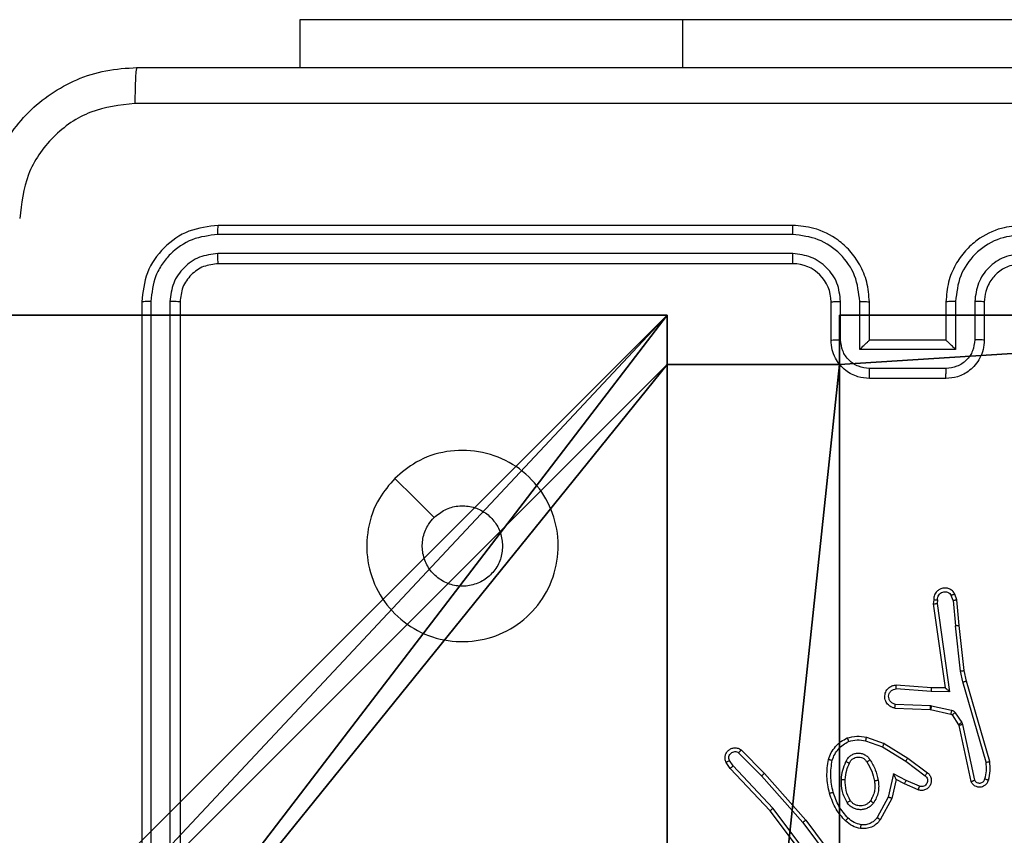
# Model space of a CAD drawing. Units: centimetres. Extents: x -302 to 358, y -352 to 304.
# Drawn here: x -147 to -142, y 150 to 154 of the extents above; entities that cross this region are included whole.
import ezdxf

# ---------------------------------------------------------------- set-up
doc = ezdxf.new("R2010")
doc.units = ezdxf.units.CM
doc.header["$LTSCALE"] = 2.54
doc.layers.get('0').update_dxf_attribs({"true_color": 0xff5454})
doc.layers.add('VP-EQ', color=7, linetype='Continuous', true_color=0x8a3492)

# ---------------------------------------------------------------- blocks, each defined once
blk = doc.blocks.new('Grupuj_20')
at = {"color": 0}
for p, q in [((0.3, 9.3, -106.1048), (4.3498, 9.3, -106.1048)), ((0.3, 9.3, 92.2793), (4.3498, 9.3, 92.2793)), ((0.3, 9.3, -106.1048), (4.3498, 9.3, -106.1048)), ((0.3, 9.3, 92.2793), (4.3498, 9.3, 92.2793)), ((4.3498, 9.3, -106.1048), (4.3498, 9.0424, -106.1048)), ((4.3498, 9.3, -106.1048), (4.3498, 9.0424, -106.1048)), ((4.3498, 9.3, -106.1048), (4.3498, 9.3, 92.2793)), ((4.3498, 9.3, 92.2793), (4.3498, 9.0424, 92.2793)), ((4.3498, 9.3, -106.1048), (4.3498, 9.3, 92.2793)), ((4.3498, 9.3, 92.2793), (4.3498, 9.0424, 92.2793)), ((5.2498, 9.3, -106.1048), (5.2498, 9.0424, -106.1048)), ((5.2498, 9.3, -106.1048), (9.3, 9.3, -106.1048)), ((5.2498, 9.3, 92.2793), (5.2498, 9.0424, 92.2793)), ((5.2498, 9.3, -106.1048), (5.2498, 9.3, 92.2793)), ((5.2498, 9.3, -106.1048), (5.2498, 9.0424, -106.1048)), ((5.2498, 9.3, 92.2793), (9.3, 9.3, 92.2793)), ((5.2498, 9.3, 92.2793), (5.2498, 9.0424, 92.2793)), ((5.2498, 9.3, -106.1048), (5.2498, 9.3, 92.2793)), ((5.2498, 9.3, 92.2793), (9.3, 9.3, 92.2793)), ((5.2498, 9.3, -106.1048), (9.3, 9.3, -106.1048)), ((4.3498, 9.0424, -106.1048), (5.2498, 9.0424, -106.1048)), ((4.3498, 9.0424, -106.1048), (4.3498, 9.0424, 92.2793)), ((4.3498, 9.0424, -106.1048), (4.3498, 9.0424, 92.2793)), ((4.3498, 9.0424, 92.2793), (5.2498, 9.0424, 92.2793)), ((4.3498, 9.0424, -106.1048), (5.2498, 9.0424, -106.1048)), ((4.3498, 9.0424, 92.2793), (5.2498, 9.0424, 92.2793)), ((5.2498, 9.0424, -106.1048), (5.2498, 9.0424, 92.2793)), ((5.2498, 9.0424, -106.1048), (5.2498, 9.0424, 92.2793))]:
    blk.add_line(p, q, dxfattribs=at)
at = {"color": 251, "true_color": 0x676e6c}
mesh = blk.add_polyface(dxfattribs=at)
corners = [(4.3498, 9.3, -106.1048), (0.3, 5.25, -106.1048), (0.3, 9.3, -106.1048), (0.5576, 5.25, -106.1048), (0.5576, 4.35, -106.1048), (5.2498, 9.0424, -106.1048), (4.35, 0.5576, -106.1048), (4.3498, 9.0424, -106.1048), (5.25, 0.5576, -106.1048), (0.3, 0.3, -106.1048), (0.3, 4.35, -106.1048), (4.35, 0.3, -106.1048), (9.3, 9.3, -106.1048), (5.2498, 9.3, -106.1048), (5.25, 0.3, -106.1048), (9.0424, 5.2502, -106.1048), (9.3, 5.2502, -106.1048), (9.0424, 4.3502, -106.1048), (9.3, 0.3, -106.1048), (9.3, 4.3502, -106.1048)]
mesh.append_faces([[corners[k] for k in face] for face in [(0, 1, 2), (4, 9, 10), (12, 5, 13), (15, 12, 16), (18, 17, 19)]], dxfattribs={"vtx0": -1, "color": 251})
mesh.append_faces([[corners[k] for k in face] for face in [(1, 0, 3), (3, 0, 4), (5, 6, 7), (6, 5, 8), (9, 4, 11), (7, 4, 0), (11, 7, 6), (8, 12, 14), (14, 17, 18), (17, 14, 15)]], dxfattribs={"vtx0": -1, "vtx1": -1, "color": 251})
mesh.append_faces([[corners[k] for k in face] for face in [(11, 4, 7), (5, 12, 8), (14, 12, 15)]], dxfattribs={"vtx0": -1, "vtx1": -1, "vtx2": -1, "color": 251})
mesh = blk.add_polyface(dxfattribs=at)
corners = [(0.3, 9.3, 92.2793), (4.3498, 9.3, -106.1048), (0.3, 9.3, -106.1048), (4.3498, 9.3, 92.2793)]
mesh.append_faces([[corners[k] for k in face] for face in [(0, 1, 2), (1, 0, 3)]], dxfattribs={"vtx0": -1, "color": 251})
mesh = blk.add_polyface(dxfattribs=at)
corners = [(9.3, 0.3, 92.2793), (5.25, 0.5576, 92.2793), (5.25, 0.3, 92.2793), (9.0424, 4.3502, 92.2793), (9.3, 4.3502, 92.2793), (0.3, 0.3, 92.2793), (0.5576, 4.35, 92.2793), (0.3, 4.35, 92.2793), (4.35, 0.3, 92.2793), (0.5576, 5.25, 92.2793), (4.3498, 9.0424, 92.2793), (4.35, 0.5576, 92.2793), (5.2498, 9.0424, 92.2793), (5.2498, 9.3, 92.2793), (9.3, 9.3, 92.2793), (9.0424, 5.2502, 92.2793), (9.3, 5.2502, 92.2793), (0.3, 9.3, 92.2793), (0.3, 5.25, 92.2793), (4.3498, 9.3, 92.2793)]
mesh.append_faces([[corners[k] for k in face] for face in [(0, 1, 2), (3, 0, 4), (5, 6, 7), (14, 15, 16), (9, 17, 18)]], dxfattribs={"vtx0": -1, "color": 251})
mesh.append_faces([[corners[k] for k in face] for face in [(6, 8, 9), (10, 11, 12), (12, 1, 13), (13, 1, 14), (15, 1, 3), (17, 9, 19), (19, 9, 10)]], dxfattribs={"vtx0": -1, "vtx1": -1, "color": 251})
mesh.append_faces([[corners[k] for k in face] for face in [(1, 0, 3), (9, 8, 10), (14, 1, 15)]], dxfattribs={"vtx0": -1, "vtx1": -1, "vtx2": -1, "color": 251})
mesh.append_faces([[corners[k] for k in face] for face in [(6, 5, 8), (10, 8, 11), (12, 11, 1)]], dxfattribs={"vtx0": -1, "vtx2": -1, "color": 251})
mesh = blk.add_polyface(dxfattribs=at)
corners = [(4.3498, 9.3, -106.1048), (4.3498, 9.0424, 92.2793), (4.3498, 9.0424, -106.1048), (4.3498, 9.3, 92.2793)]
mesh.append_faces([[corners[k] for k in face] for face in [(0, 1, 2), (1, 0, 3)]], dxfattribs={"vtx0": -1, "color": 251})
mesh = blk.add_polyface(dxfattribs=at)
corners = [(5.2498, 9.3, 92.2793), (5.2498, 9.0424, -106.1048), (5.2498, 9.0424, 92.2793), (5.2498, 9.3, -106.1048)]
mesh.append_faces([[corners[k] for k in face] for face in [(0, 1, 2), (1, 0, 3)]], dxfattribs={"vtx0": -1, "color": 251})
mesh = blk.add_polyface(dxfattribs=at)
corners = [(5.2498, 9.3, 92.2793), (9.3, 9.3, -106.1048), (5.2498, 9.3, -106.1048), (9.3, 9.3, 92.2793)]
mesh.append_faces([[corners[k] for k in face] for face in [(0, 1, 2), (1, 0, 3)]], dxfattribs={"vtx0": -1, "color": 251})
mesh = blk.add_polyface(dxfattribs=at)
corners = [(4.3498, 9.0424, 92.2793), (5.2498, 9.0424, -106.1048), (4.3498, 9.0424, -106.1048), (5.2498, 9.0424, 92.2793)]
mesh.append_faces([[corners[k] for k in face] for face in [(0, 1, 2), (1, 0, 3)]], dxfattribs={"vtx0": -1, "color": 251})
blk = doc.blocks.new('noga_WOODEN_LOW_5')
at = {"color": 0}
blk.add_blockref('Grupuj_20', (0, 0), dxfattribs=at)
blk = doc.blocks.new('Grupuj_2')
at = {"color": 0}
blk.add_blockref('noga_WOODEN_LOW_5', (4.032, 296.2, 106.1048), dxfattribs=at)
blk = doc.blocks.new('RC1419_')
at = {"color": 0, "linetype": 'Continuous', "lineweight": 25}
for p, q in [((221.6953, 830.3376), (221.6953, 830.0876)), ((223.6953, 830.3376), (221.6953, 830.3376)), ((229.1453, 830.3376), (223.6953, 830.3376)), ((223.6953, 830.3376), (223.6953, 830.0876)), ((224.2703, 829.2626), (221.2703, 829.2626)), ((224.27, 829.2152), (221.268, 829.2152)), ((224.27, 829.1151), (221.268, 829.1151)), ((224.2703, 829.0626), (221.2703, 829.0626)), ((220.8703, 828.8626), (220.8703, 825.8626)), ((220.9177, 828.865), (220.9178, 825.863)), ((221.0178, 828.865), (221.0179, 825.863)), ((221.0703, 828.8626), (221.0703, 825.8626)), ((224.4704, 828.6626), (224.4704, 828.8626)), ((224.5201, 828.6648), (224.5201, 828.8649)), ((224.6202, 828.6148), (224.6202, 828.8649)), ((224.6703, 828.6626), (224.6703, 828.8626)), ((225.0703, 828.8626), (225.0703, 828.6626)), ((225.1205, 828.8649), (225.1205, 828.6148)), ((225.2206, 828.8649), (225.2206, 828.6648)), ((225.2703, 828.8626), (225.2703, 828.6626)), ((225.1205, 828.6148), (224.6202, 828.6148)), ((224.6703, 828.6626), (224.6703, 828.6626)), ((225.0703, 828.6626), (224.6703, 828.6626)), ((225.0703, 828.6626), (225.0704, 828.6626)), ((225.0705, 828.5147), (224.6702, 828.5147)), ((225.0703, 828.4626), (224.6703, 828.4626)), ((225.1073, 827.3029), (225.0982, 827.329)), ((225.127, 827.3067), (225.1165, 827.3367)), ((225.0063, 827.3067), (225.0043, 827.2856)), ((225.0043, 827.2856), (225.066, 826.846)), ((225.0264, 827.3069), (225.0245, 827.2866)), ((225.0245, 827.2866), (225.0891, 826.8262)), ((225.1073, 827.3029), (225.1196, 827.1699)), ((225.1395, 827.1714), (225.127, 827.3067)), ((225.1463, 826.934), (225.1196, 827.1699)), ((225.166, 826.9369), (225.1395, 827.1714)), ((225.159, 826.8774), (225.1463, 826.934)), ((225.1783, 826.882), (225.166, 826.9369)), ((225.2795, 826.4574), (225.159, 826.8774)), ((225.299, 826.4615), (225.1783, 826.882)), ((224.9938, 826.8271), (224.81, 826.8414)), ((224.9946, 826.8467), (224.8106, 826.8611)), ((225.0891, 826.8262), (224.9938, 826.8271)), ((225.066, 826.846), (224.9946, 826.8467)), ((225.066, 826.846), (225.0661, 826.846)), ((224.8038, 826.7407), (224.9879, 826.7333)), ((224.8055, 826.761), (224.9888, 826.7537)), ((224.9879, 826.7333), (224.9898, 826.7331)), ((224.9888, 826.7537), (224.9942, 826.753)), ((224.9898, 826.7331), (225.0955, 826.7095)), ((224.9942, 826.753), (225.0999, 826.7294)), ((225.1188, 826.7164), (225.1524, 826.6651)), ((225.102, 826.705), (225.1356, 826.6538)), ((225.1524, 826.6651), (225.1567, 826.6548)), ((225.1356, 826.6538), (225.1371, 826.6502)), ((225.1371, 826.6502), (225.2004, 826.3567)), ((225.1567, 826.6548), (225.2194, 826.3639)), ((224.6508, 826.569), (224.7381, 826.5388)), ((224.6554, 826.5882), (224.7472, 826.5563)), ((224.7472, 826.5563), (224.8719, 826.4795)), ((223.9877, 826.5075), (224.1072, 826.3861)), ((224.001, 826.5224), (224.122, 826.3996)), ((224.7381, 826.5388), (224.8602, 826.4635)), ((223.943, 826.4255), (223.922, 826.457)), ((223.9585, 826.4383), (223.9392, 826.4671)), ((224.8602, 826.4635), (224.9612, 826.387)), ((224.8719, 826.4795), (224.9735, 826.4025)), ((224.1519, 826.2042), (223.943, 826.4255)), ((224.167, 826.2174), (223.9585, 826.4383)), ((224.1072, 826.3861), (224.3234, 826.1432)), ((224.122, 826.3996), (224.339, 826.1557)), ((224.7961, 826.3977), (224.7688, 826.2749)), ((224.81, 826.3676), (224.7881, 826.2692)), ((224.8625, 826.3631), (224.7961, 826.3977)), ((224.8538, 826.3448), (224.81, 826.3676)), ((224.9325, 826.3322), (224.8625, 826.3631)), ((224.9251, 826.3133), (224.8538, 826.3448)), ((224.7688, 826.2749), (224.7108, 826.1689)), ((224.7881, 826.2692), (224.727, 826.1569)), ((224.3771, 825.9056), (224.1519, 826.2042)), ((224.3931, 825.9176), (224.167, 826.2174)), ((224.339, 826.1557), (224.5094, 825.9255)), ((224.3234, 826.1432), (224.4916, 825.9158))]:
    blk.add_line(p, q, dxfattribs=at)
at = {"color": 0, "linetype": 'Continuous', "lineweight": 25, "flags": 128}
blk.add_lwpolyline([(222.192, 827.941), (222.2944, 827.8385), (222.3968, 827.7361)], dxfattribs=at)
at = {"color": 0, "linetype": 'Continuous', "lineweight": 25}
blk.add_arc((224.2703, 828.8626), 0.2, 0.0004, 89.9996, dxfattribs=at)
for points, knots in [([(220.0453, 829.2876), (220.0486, 829.3422), (220.055, 829.4498), (220.1199, 829.65), (220.2654, 829.8677), (220.4831, 830.0132), (220.6833, 830.078), (220.7909, 830.0844), (220.8454, 830.0876)], [0, 0, 0, 0, 0.130543, 0.257576, 0.500015, 0.742663, 0.869626, 1, 1, 1, 1]), ([(220.8454, 830.0876), (220.844, 830.0847), (220.8413, 830.0788), (220.8378, 830.0365), (220.8353, 829.9748), (220.8349, 829.9249), (220.8346, 829.8999)], [0, 0, 0, 0, 0.249929, 0.499913, 0.749596, 1, 1, 1, 1]), ([(220.8454, 830.0876), (221.7393, 830.0876), (223.5275, 830.0876), (226.2132, 830.0876), (228.0014, 830.0876), (228.8953, 830.0876)], [0, 0, 0, 0, 0.333296, 0.666701, 1, 1, 1, 1]), ([(220.8346, 829.8999), (220.7559, 829.8909), (220.5984, 829.8727), (220.3992, 829.7338), (220.2607, 829.5345), (220.2423, 829.3771), (220.233, 829.2983)], [0, 0, 0, 0, 0.249957, 0.500058, 0.749967, 1, 1, 1, 1]), ([(228.9061, 829.8999), (228.0096, 829.8999), (226.2167, 829.8998), (223.524, 829.8998), (221.7311, 829.8999), (220.8346, 829.8999)], [0, 0, 0, 0, 0.3333362, 0.6666638, 1, 1, 1, 1]), ([(221.2703, 829.2626), (221.2179, 829.2566), (221.1131, 829.2446), (220.9808, 829.152), (220.8884, 829.0198), (220.8764, 828.915), (220.8703, 828.8626)], [0, 0, 0, 0, 0.250151, 0.500127, 0.750044, 1, 1, 1, 1]), ([(221.268, 829.2152), (221.268, 829.2222), (221.2681, 829.2363), (221.2688, 829.2518), (221.2696, 829.2609), (221.2701, 829.262), (221.2703, 829.2626)], [0, 0, 0, 0, 0.279886, 0.55912, 0.779695, 1, 1, 1, 1]), ([(224.27, 829.2152), (224.27, 829.2215), (224.27, 829.234), (224.2701, 829.2497), (224.2702, 829.2604), (224.2703, 829.2619), (224.2703, 829.2626)], [0, 0, 0, 0, 0.250222, 0.499844, 0.749692, 1, 1, 1, 1]), ([(224.6703, 828.8626), (224.6677, 828.8978), (224.6625, 828.9655), (224.624, 829.0567), (224.5716, 829.1306), (224.4936, 829.2006), (224.3914, 829.2528), (224.3073, 829.2596), (224.2703, 829.2626)], [0, 0, 0, 0, 0.167936, 0.323662, 0.467187, 0.598487, 0.823511, 1, 1, 1, 1]), ([(225.4703, 829.2626), (225.4332, 829.2596), (225.3488, 829.2527), (225.2463, 829.2002), (225.1685, 829.1299), (225.1164, 829.0561), (225.0781, 828.9651), (225.073, 828.8976), (225.0703, 828.8626)], [0, 0, 0, 0, 0.177608, 0.402999, 0.534212, 0.677459, 0.832716, 1, 1, 1, 1]), ([(221.268, 829.2152), (221.2223, 829.2097), (221.1309, 829.1986), (221.0333, 829.1314), (220.9751, 829.0611), (220.9307, 828.9799), (220.9229, 828.9109), (220.9177, 828.865)], [0, 0, 0, 0, 0.249623, 0.499217, 0.62382, 0.749845, 1, 1, 1, 1]), ([(224.6202, 828.8649), (224.6148, 828.9108), (224.6042, 829.0025), (224.5234, 829.1184), (224.4073, 829.1984), (224.3157, 829.2096), (224.27, 829.2152)], [0, 0, 0, 0, 0.250459, 0.50015, 0.750101, 1, 1, 1, 1]), ([(225.4707, 829.2152), (225.4249, 829.2096), (225.3334, 829.1984), (225.2173, 829.1183), (225.1365, 829.0025), (225.1258, 828.9108), (225.1205, 828.8649)], [0, 0, 0, 0, 0.249901, 0.499842, 0.749539, 1, 1, 1, 1]), ([(221.268, 829.1151), (221.2352, 829.1114), (221.1859, 829.1059), (221.1279, 829.0742), (221.0777, 829.0326), (221.0297, 828.9629), (221.0218, 828.8976), (221.0178, 828.865)], [0, 0, 0, 0, 0.250156, 0.37617, 0.500774, 0.750382, 1, 1, 1, 1]), ([(221.2703, 829.0626), (221.27, 829.0637), (221.2693, 829.0657), (221.2685, 829.0798), (221.268, 829.0972), (221.268, 829.1092), (221.268, 829.1151)], [0, 0, 0, 0, 0.280032, 0.559139, 0.779504, 1, 1, 1, 1]), ([(224.2703, 829.0626), (224.2703, 829.0628), (224.2703, 829.0632), (224.2702, 829.0664), (224.2701, 829.0713), (224.2701, 829.0779), (224.27, 829.086), (224.27, 829.0951), (224.2699, 829.105), (224.27, 829.1117), (224.27, 829.1151)], [0, 0, 0, 0, 0.125161, 0.25019, 0.375219, 0.49998, 0.62476, 0.749753, 0.874956, 1, 1, 1, 1]), ([(224.5201, 828.8649), (224.5163, 828.8977), (224.5087, 828.9632), (224.451, 829.0459), (224.3681, 829.1031), (224.3027, 829.1111), (224.27, 829.1151)], [0, 0, 0, 0, 0.250462, 0.500148, 0.750101, 1, 1, 1, 1]), ([(225.4707, 829.1151), (225.4379, 829.1113), (225.3724, 829.1036), (225.2896, 829.0459), (225.2325, 828.9629), (225.2245, 828.8976), (225.2206, 828.8649)], [0, 0, 0, 0, 0.250425, 0.500117, 0.750061, 1, 1, 1, 1]), ([(221.2703, 829.0626), (221.2441, 829.0596), (221.1917, 829.0536), (221.1256, 829.0073), (221.0794, 828.9412), (221.0733, 828.8888), (221.0703, 828.8626)], [0, 0, 0, 0, 0.250214, 0.500137, 0.749984, 1, 1, 1, 1]), ([(225.4703, 829.0626), (225.4447, 829.0597), (225.3967, 829.0544), (225.3355, 829.0153), (225.297, 828.9676), (225.2745, 828.9149), (225.2718, 828.881), (225.2703, 828.8626)], [0, 0, 0, 0, 0.244443, 0.457333, 0.675445, 0.824526, 1, 1, 1, 1]), ([(220.9177, 828.865), (220.9107, 828.8649), (220.8967, 828.8648), (220.8812, 828.8642), (220.872, 828.8634), (220.8709, 828.8629), (220.8703, 828.8626)], [0, 0, 0, 0, 0.279778, 0.559127, 0.779403, 1, 1, 1, 1]), ([(221.0703, 828.8626), (221.0693, 828.863), (221.0672, 828.8637), (221.0531, 828.8645), (221.0357, 828.8649), (221.0238, 828.865), (221.0178, 828.865)], [0, 0, 0, 0, 0.279786, 0.558933, 0.779397, 1, 1, 1, 1]), ([(224.4704, 828.8626), (224.4711, 828.8629), (224.4727, 828.8635), (224.4841, 828.8643), (224.5006, 828.8648), (224.5136, 828.8649), (224.5201, 828.8649)], [0, 0, 0, 0, 0.250157, 0.500053, 0.749845, 1, 1, 1, 1]), ([(224.6202, 828.8649), (224.6267, 828.8649), (224.6398, 828.8648), (224.6565, 828.8643), (224.668, 828.8635), (224.6696, 828.8629), (224.6703, 828.8626)], [0, 0, 0, 0, 0.250154, 0.499909, 0.749807, 1, 1, 1, 1]), ([(225.1205, 828.8649), (225.1139, 828.8649), (225.1008, 828.8648), (225.0842, 828.8643), (225.0727, 828.8635), (225.0711, 828.8629), (225.0703, 828.8626)], [0, 0, 0, 0, 0.250238, 0.500093, 0.750006, 1, 1, 1, 1]), ([(225.2703, 828.8626), (225.2696, 828.8629), (225.268, 828.8635), (225.2566, 828.8643), (225.2401, 828.8648), (225.2271, 828.8649), (225.2206, 828.8649)], [0, 0, 0, 0, 0.2500842, 0.4999508, 0.7499042, 1, 1, 1, 1]), ([(224.4704, 828.6626), (224.4713, 828.6629), (224.4732, 828.6636), (224.4865, 828.6643), (224.5029, 828.6647), (224.5144, 828.6648), (224.5201, 828.6648)], [0, 0, 0, 0, 0.279794, 0.559082, 0.779485, 1, 1, 1, 1]), ([(224.6702, 828.5147), (224.6506, 828.5171), (224.6113, 828.5219), (224.5616, 828.5562), (224.527, 828.6058), (224.5224, 828.6451), (224.5201, 828.6648)], [0, 0, 0, 0, 0.2499059, 0.4998408, 0.7495453, 1, 1, 1, 1]), ([(225.2206, 828.6648), (225.2183, 828.6451), (225.2137, 828.6058), (225.1791, 828.5562), (225.1293, 828.5219), (225.0901, 828.5171), (225.0705, 828.5147)], [0, 0, 0, 0, 0.250456, 0.500158, 0.750094, 1, 1, 1, 1]), ([(225.2703, 828.6626), (225.2694, 828.6629), (225.2675, 828.6636), (225.2542, 828.6643), (225.2378, 828.6647), (225.2263, 828.6648), (225.2206, 828.6648)], [0, 0, 0, 0, 0.279714, 0.558969, 0.779528, 1, 1, 1, 1]), ([(224.6703, 828.4626), (224.6502, 828.4644), (224.606, 828.4683), (224.5537, 828.497), (224.5159, 828.5332), (224.4914, 828.5698), (224.4739, 828.6138), (224.4715, 828.646), (224.4704, 828.6626)], [0, 0, 0, 0, 0.1922426, 0.4225203, 0.552508, 0.6920941, 0.8412606, 1, 1, 1, 1]), ([(224.6202, 828.6148), (224.6257, 828.6203), (224.6367, 828.6312), (224.6502, 828.6443), (224.6597, 828.6533), (224.6654, 828.6586), (224.6692, 828.662), (224.6699, 828.6624), (224.6703, 828.6626)], [0, 0, 0, 0, 0.251499, 0.502583, 0.646449, 0.775709, 0.892443, 1, 1, 1, 1]), ([(225.2703, 828.6626), (225.2692, 828.6461), (225.2669, 828.6139), (225.2494, 828.57), (225.2251, 828.5335), (225.1873, 828.4972), (225.135, 828.4683), (225.0906, 828.4644), (225.0703, 828.4626)], [0, 0, 0, 0, 0.158215, 0.307005, 0.446359, 0.57629, 0.806848, 1, 1, 1, 1]), ([(225.1205, 828.6148), (225.115, 828.6202), (225.1039, 828.6312), (225.0904, 828.6443), (225.081, 828.6534), (225.0753, 828.6586), (225.0715, 828.662), (225.0708, 828.6624), (225.0704, 828.6626)], [0, 0, 0, 0, 0.251511, 0.502461, 0.646637, 0.775731, 0.89271, 1, 1, 1, 1]), ([(224.6703, 828.4626), (224.6703, 828.4628), (224.6703, 828.4632), (224.6703, 828.4664), (224.6703, 828.4712), (224.6703, 828.4777), (224.6702, 828.4858), (224.6702, 828.4948), (224.6702, 828.5046), (224.6702, 828.5113), (224.6702, 828.5147)], [0, 0, 0, 0, 0.124913, 0.250177, 0.375053, 0.499986, 0.624716, 0.749761, 0.874913, 1, 1, 1, 1]), ([(225.0703, 828.4626), (225.0704, 828.4628), (225.0704, 828.4632), (225.0704, 828.4664), (225.0704, 828.4712), (225.0704, 828.4777), (225.0705, 828.4858), (225.0705, 828.4948), (225.0705, 828.5046), (225.0705, 828.5113), (225.0705, 828.5147)], [0, 0, 0, 0, 0.125171, 0.250398, 0.375237, 0.500133, 0.624826, 0.749835, 0.87495, 1, 1, 1, 1]), ([(222.1919, 827.9409), (222.2278, 827.9712), (222.3068, 828.038), (222.4612, 828.0899), (222.6316, 828.0891), (222.794, 828.0332), (222.927, 827.9251), (223.0173, 827.7801), (223.0543, 827.6135), (223.0339, 827.4435), (222.9586, 827.29), (222.8368, 827.1697), (222.6818, 827.097), (222.5117, 827.0793), (222.3454, 827.1187), (222.2016, 827.2115), (222.0965, 827.3464), (222.0418, 827.5086), (222.0447, 827.6791), (222.0976, 827.8306), (222.1632, 827.9073), (222.1919, 827.9409)], [0, 0, 0, 0, 0.044737, 0.09864, 0.151936, 0.205874, 0.260192, 0.313199, 0.366983, 0.420858, 0.474336, 0.527986, 0.581906, 0.635428, 0.68907, 0.742823, 0.796631, 0.85021, 0.903794, 0.957776, 1, 1, 1, 1]), ([(222.3968, 827.7361), (222.4151, 827.7511), (222.4518, 827.7812), (222.5218, 827.8001), (222.5932, 827.7963), (222.6597, 827.7686), (222.7128, 827.7206), (222.7485, 827.6578), (222.7531, 827.6109), (222.7553, 827.5876)], [0, 0, 0, 0, 0.143033, 0.286065, 0.429048, 0.572249, 0.715504, 0.858784, 1, 1, 1, 1]), ([(222.7553, 827.5876), (222.753, 827.564), (222.7484, 827.5168), (222.7122, 827.454), (222.659, 827.4062), (222.5925, 827.3789), (222.5208, 827.375), (222.4519, 827.3951), (222.3934, 827.4369), (222.3521, 827.4957), (222.3325, 827.565), (222.3372, 827.6365), (222.3612, 827.6956), (222.3868, 827.7247), (222.3968, 827.7361)], [0, 0, 0, 0, 0.085849, 0.1717, 0.257509, 0.343293, 0.429097, 0.515002, 0.600977, 0.686988, 0.772995, 0.858939, 0.94485, 1, 1, 1, 1]), ([(225.1165, 827.3367), (225.1126, 827.3425), (225.105, 827.3539), (225.0873, 827.3645), (225.0682, 827.3689), (225.0507, 827.367), (225.0351, 827.3607), (225.0208, 827.3497), (225.0112, 827.3349), (225.0066, 827.3197), (225.0064, 827.3112), (225.0063, 827.3067)], [0, 0, 0, 0, 0.131647, 0.258806, 0.381543, 0.499829, 0.587735, 0.700359, 0.837467, 0.915649, 1, 1, 1, 1]), ([(225.0264, 827.3069), (225.0265, 827.3112), (225.0267, 827.3199), (225.0324, 827.3319), (225.0414, 827.3415), (225.0532, 827.3474), (225.0663, 827.3491), (225.0791, 827.3464), (225.0906, 827.3396), (225.0957, 827.3326), (225.0982, 827.329)], [0, 0, 0, 0, 0.124986, 0.249979, 0.375101, 0.499961, 0.624976, 0.74976, 0.874851, 1, 1, 1, 1]), ([(225.1165, 827.3367), (225.1162, 827.3366), (225.1157, 827.3365), (225.1126, 827.3353), (225.1091, 827.3338), (225.1059, 827.3324), (225.1022, 827.3308), (225.0995, 827.3296), (225.0982, 827.329)], [0, 0, 0, 0, 0.222593, 0.463032, 0.590397, 0.722425, 0.858964, 1, 1, 1, 1]), ([(225.0043, 827.2856), (225.0045, 827.2857), (225.005, 827.2858), (225.008, 827.286), (225.0117, 827.2862), (225.0153, 827.2863), (225.0197, 827.2864), (225.0229, 827.2865), (225.0245, 827.2866)], [0, 0, 0, 0, 0.198029, 0.430164, 0.55931, 0.697509, 0.844555, 1, 1, 1, 1]), ([(225.0063, 827.3067), (225.0064, 827.3068), (225.0066, 827.3068), (225.008, 827.3069), (225.0099, 827.307), (225.0134, 827.307), (225.0189, 827.307), (225.024, 827.3069), (225.0264, 827.3069)], [0, 0, 0, 0, 0.134058, 0.264799, 0.393603, 0.519862, 0.764532, 1, 1, 1, 1]), ([(225.1073, 827.3029), (225.1089, 827.3033), (225.112, 827.304), (225.1162, 827.3049), (225.1198, 827.3056), (225.1234, 827.3063), (225.1263, 827.3068), (225.1268, 827.3068), (225.127, 827.3067)], [0, 0, 0, 0, 0.155761, 0.302866, 0.440817, 0.570212, 0.802375, 1, 1, 1, 1]), ([(225.1395, 827.1714), (225.1392, 827.1715), (225.1385, 827.1716), (225.134, 827.1712), (225.1274, 827.1707), (225.1222, 827.1701), (225.1196, 827.1699)], [0, 0, 0, 0, 0.250379, 0.499894, 0.749936, 1, 1, 1, 1]), ([(225.1463, 826.934), (225.1479, 826.9343), (225.151, 826.9348), (225.1553, 826.9355), (225.1589, 826.936), (225.1624, 826.9365), (225.1654, 826.9369), (225.1658, 826.9369), (225.166, 826.9369)], [0, 0, 0, 0, 0.155189, 0.302025, 0.44001, 0.569493, 0.80155, 1, 1, 1, 1]), ([(225.159, 826.8774), (225.1608, 826.8779), (225.1642, 826.8787), (225.1687, 826.8798), (225.1722, 826.8807), (225.1755, 826.8814), (225.1779, 826.882), (225.1782, 826.882), (225.1783, 826.882)], [0, 0, 0, 0, 0.173954, 0.334119, 0.480042, 0.611969, 0.833136, 1, 1, 1, 1]), ([(224.8038, 826.7407), (224.798, 826.7419), (224.7854, 826.7447), (224.7711, 826.7546), (224.7612, 826.7662), (224.7551, 826.7776), (224.7513, 826.7907), (224.7506, 826.8047), (224.7531, 826.8182), (224.7597, 826.8338), (224.7726, 826.8487), (224.7914, 826.8591), (224.8045, 826.8604), (224.8106, 826.8611)], [0, 0, 0, 0, 0.096996, 0.213441, 0.27927, 0.349985, 0.425597, 0.504885, 0.580463, 0.652204, 0.783433, 0.899383, 1, 1, 1, 1]), ([(224.8055, 826.761), (224.8007, 826.7623), (224.7909, 826.7648), (224.7794, 826.7749), (224.7721, 826.7882), (224.7701, 826.8033), (224.7737, 826.8181), (224.7825, 826.8305), (224.7951, 826.8393), (224.8051, 826.8407), (224.81, 826.8414)], [0, 0, 0, 0, 0.124993, 0.250005, 0.374943, 0.49999, 0.624955, 0.749979, 0.874922, 1, 1, 1, 1]), ([(224.81, 826.8414), (224.8101, 826.8439), (224.8102, 826.8489), (224.8104, 826.8554), (224.8105, 826.8591), (224.8106, 826.8608), (224.8106, 826.861), (224.8106, 826.8611)], [0, 0, 0, 0, 0.238094, 0.484059, 0.736962, 0.867332, 1, 1, 1, 1]), ([(224.9938, 826.8271), (224.9939, 826.8297), (224.9942, 826.8348), (224.9945, 826.8413), (224.9947, 826.8458), (224.9947, 826.8464), (224.9946, 826.8467)], [0, 0, 0, 0, 0.25053, 0.499843, 0.750056, 1, 1, 1, 1]), ([(225.0891, 826.8262), (225.0862, 826.8288), (225.0812, 826.8332), (225.075, 826.8385), (225.071, 826.842), (225.0683, 826.8443), (225.0665, 826.8457), (225.0662, 826.8459), (225.0661, 826.846)], [0, 0, 0, 0, 0.300542, 0.503048, 0.650925, 0.780669, 0.895661, 1, 1, 1, 1]), ([(224.8038, 826.7407), (224.8038, 826.7408), (224.8038, 826.741), (224.8039, 826.7423), (224.804, 826.7443), (224.8043, 826.7478), (224.8048, 826.7534), (224.8053, 826.7585), (224.8055, 826.761)], [0, 0, 0, 0, 0.131981, 0.262091, 0.390321, 0.516372, 0.761838, 1, 1, 1, 1]), ([(224.9888, 826.7537), (224.9887, 826.7507), (224.9884, 826.7448), (224.9881, 826.738), (224.988, 826.7341), (224.988, 826.7336), (224.9879, 826.7333)], [0, 0, 0, 0, 0.279676, 0.558949, 0.77955, 1, 1, 1, 1]), ([(224.9942, 826.753), (224.9935, 826.7501), (224.9923, 826.7443), (224.9908, 826.7377), (224.99, 826.7338), (224.9899, 826.7333), (224.9898, 826.7331)], [0, 0, 0, 0, 0.279809, 0.559263, 0.779372, 1, 1, 1, 1]), ([(225.0999, 826.7294), (225.0993, 826.7265), (225.098, 826.7207), (225.0965, 826.7141), (225.0957, 826.7103), (225.0956, 826.7098), (225.0955, 826.7095)], [0, 0, 0, 0, 0.280012, 0.559375, 0.780085, 1, 1, 1, 1]), ([(225.0999, 826.7294), (225.1018, 826.7289), (225.1056, 826.7278), (225.1107, 826.7248), (225.1153, 826.7211), (225.1176, 826.7179), (225.1188, 826.7164)], [0, 0, 0, 0, 0.249918, 0.499856, 0.749969, 1, 1, 1, 1]), ([(225.1188, 826.7164), (225.1163, 826.7147), (225.1114, 826.7115), (225.1058, 826.7078), (225.1026, 826.7055), (225.1022, 826.7052), (225.102, 826.705)], [0, 0, 0, 0, 0.280082, 0.558857, 0.77936, 1, 1, 1, 1]), ([(225.0955, 826.7095), (225.0968, 826.7091), (225.0994, 826.7083), (225.1011, 826.7061), (225.102, 826.705)], [0, 0, 0, 0, 0.4841888, 1, 1, 1, 1]), ([(225.1524, 826.6651), (225.1499, 826.6635), (225.145, 826.6602), (225.1394, 826.6565), (225.1362, 826.6543), (225.1358, 826.6539), (225.1356, 826.6538)], [0, 0, 0, 0, 0.27975, 0.559041, 0.779435, 1, 1, 1, 1]), ([(225.1567, 826.6548), (225.1541, 826.6542), (225.149, 826.6531), (225.1425, 826.6516), (225.138, 826.6506), (225.1374, 826.6503), (225.1371, 826.6502)], [0, 0, 0, 0, 0.250169, 0.500068, 0.749963, 1, 1, 1, 1]), ([(224.4567, 826.4729), (224.4611, 826.4849), (224.47, 826.5089), (224.4927, 826.5402), (224.5208, 826.5668), (224.5435, 826.5786), (224.5548, 826.5846)], [0, 0, 0, 0, 0.249994, 0.499997, 0.750005, 1, 1, 1, 1]), ([(224.476, 826.4682), (224.48, 826.4787), (224.4879, 826.4997), (224.5079, 826.527), (224.5324, 826.5504), (224.5522, 826.561), (224.5621, 826.5662)], [0, 0, 0, 0, 0.249933, 0.500032, 0.750083, 1, 1, 1, 1]), ([(224.5548, 826.5846), (224.5713, 826.5889), (224.6045, 826.5977), (224.6383, 826.5914), (224.6554, 826.5882)], [0, 0, 0, 0, 0.495082, 1, 1, 1, 1]), ([(224.5548, 826.5846), (224.5549, 826.5844), (224.5551, 826.584), (224.5561, 826.5814), (224.5575, 826.5781), (224.5588, 826.5748), (224.5604, 826.5707), (224.5615, 826.5678), (224.5621, 826.5662)], [0, 0, 0, 0, 0.192933, 0.423424, 0.55314, 0.692387, 0.841342, 1, 1, 1, 1]), ([(224.5621, 826.5662), (224.5768, 826.57), (224.6062, 826.5775), (224.6359, 826.5719), (224.6508, 826.569)], [0, 0, 0, 0, 0.500021, 1, 1, 1, 1]), ([(224.6508, 826.569), (224.6512, 826.5705), (224.6518, 826.5733), (224.6527, 826.5772), (224.6536, 826.5806), (224.6544, 826.5843), (224.6552, 826.5875), (224.6553, 826.588), (224.6554, 826.5882)], [0, 0, 0, 0, 0.141075, 0.277819, 0.409773, 0.53695, 0.777241, 1, 1, 1, 1]), ([(224.7472, 826.5563), (224.747, 826.5561), (224.7467, 826.5555), (224.7446, 826.5515), (224.7416, 826.5457), (224.7393, 826.5411), (224.7381, 826.5388)], [0, 0, 0, 0, 0.249767, 0.50008, 0.74949, 1, 1, 1, 1]), ([(223.922, 826.457), (223.9199, 826.4627), (223.9158, 826.4736), (223.9168, 826.491), (223.9226, 826.5069), (223.9335, 826.5204), (223.9486, 826.53), (223.9663, 826.534), (223.985, 826.5321), (223.9957, 826.5256), (224.001, 826.5224)], [0, 0, 0, 0, 0.1307497, 0.2450673, 0.3641202, 0.4858404, 0.6103323, 0.7375246, 0.8674094, 1, 1, 1, 1]), ([(223.9392, 826.4671), (223.9381, 826.4705), (223.9358, 826.4773), (223.9366, 826.4881), (223.9407, 826.4981), (223.9477, 826.5062), (223.957, 826.5117), (223.9676, 826.5139), (223.9784, 826.5127), (223.9846, 826.5092), (223.9877, 826.5075)], [0, 0, 0, 0, 0.12515, 0.250242, 0.374988, 0.500082, 0.624978, 0.750049, 0.875054, 1, 1, 1, 1]), ([(224.001, 826.5224), (224.0008, 826.5222), (224.0004, 826.5218), (223.9981, 826.5193), (223.9955, 826.5164), (223.9931, 826.5138), (223.9905, 826.5107), (223.9886, 826.5086), (223.9877, 826.5075)], [0, 0, 0, 0, 0.226718, 0.468664, 0.595662, 0.72625, 0.861275, 1, 1, 1, 1]), ([(224.5479, 826.4612), (224.5508, 826.4671), (224.5567, 826.4788), (224.5711, 826.4926), (224.5886, 826.5021), (224.608, 826.5062), (224.6278, 826.5048), (224.6464, 826.498), (224.6627, 826.4864), (224.6702, 826.4755), (224.6739, 826.4701)], [0, 0, 0, 0, 0.124945, 0.249934, 0.374968, 0.499958, 0.625019, 0.749889, 0.874933, 1, 1, 1, 1]), ([(223.922, 826.457), (223.9221, 826.457), (223.9222, 826.4572), (223.9234, 826.4579), (223.9252, 826.459), (223.9282, 826.4608), (223.9329, 826.4636), (223.9372, 826.466), (223.9392, 826.4671)], [0, 0, 0, 0, 0.137471, 0.272013, 0.402743, 0.529621, 0.771874, 1, 1, 1, 1]), ([(224.4619, 826.2956), (224.4558, 826.325), (224.4436, 826.3837), (224.4523, 826.4432), (224.4567, 826.4729)], [0, 0, 0, 0, 0.500015, 1, 1, 1, 1]), ([(224.4567, 826.4729), (224.4569, 826.4728), (224.4575, 826.4728), (224.4607, 826.472), (224.4644, 826.4711), (224.4679, 826.4703), (224.4718, 826.4693), (224.4746, 826.4686), (224.476, 826.4682)], [0, 0, 0, 0, 0.221639, 0.461737, 0.589135, 0.72138, 0.858309, 1, 1, 1, 1]), ([(224.4811, 826.301), (224.4754, 826.3287), (224.4639, 826.3842), (224.472, 826.4402), (224.476, 826.4682)], [0, 0, 0, 0, 0.5000198, 1, 1, 1, 1]), ([(224.5246, 826.3676), (224.5259, 826.3839), (224.5285, 826.4163), (224.5414, 826.4462), (224.5479, 826.4612)], [0, 0, 0, 0, 0.5000026, 1, 1, 1, 1]), ([(224.5446, 826.3664), (224.5461, 826.3832), (224.5487, 826.4132), (224.5609, 826.4407), (224.5662, 826.4528)], [0, 0, 0, 0, 0.558774, 1, 1, 1, 1]), ([(224.5479, 826.4612), (224.5498, 826.4603), (224.5534, 826.4587), (224.5581, 826.4567), (224.5615, 826.4551), (224.5643, 826.4538), (224.566, 826.453), (224.5662, 826.4529), (224.5662, 826.4528)], [0, 0, 0, 0, 0.198435, 0.375839, 0.532211, 0.667443, 0.875788, 1, 1, 1, 1]), ([(224.5662, 826.4528), (224.5684, 826.4574), (224.5728, 826.4664), (224.5837, 826.4765), (224.5963, 826.483), (224.6095, 826.4856), (224.6227, 826.4848), (224.6356, 826.4805), (224.6481, 826.4723), (224.6539, 826.4637), (224.6569, 826.4593)], [0, 0, 0, 0, 0.1333, 0.261532, 0.384624, 0.502575, 0.612241, 0.730149, 0.859417, 1, 1, 1, 1]), ([(224.6569, 826.4593), (224.657, 826.4594), (224.6572, 826.4595), (224.6587, 826.4606), (224.6613, 826.4622), (224.6645, 826.4643), (224.6688, 826.4669), (224.6721, 826.469), (224.6739, 826.4701)], [0, 0, 0, 0, 0.124473, 0.333204, 0.468513, 0.624355, 0.801841, 1, 1, 1, 1]), ([(224.6569, 826.4593), (224.6664, 826.4438), (224.6852, 826.4127), (224.6928, 826.3772), (224.6966, 826.3594)], [0, 0, 0, 0, 0.500029, 1, 1, 1, 1]), ([(224.6739, 826.4701), (224.6839, 826.4535), (224.704, 826.4201), (224.7121, 826.3821), (224.7162, 826.3631)], [0, 0, 0, 0, 0.500002, 1, 1, 1, 1]), ([(224.8719, 826.4795), (224.8716, 826.4793), (224.8712, 826.4788), (224.8685, 826.4752), (224.8647, 826.4699), (224.8617, 826.4656), (224.8602, 826.4635)], [0, 0, 0, 0, 0.250352, 0.500122, 0.749683, 1, 1, 1, 1]), ([(225.274, 826.3704), (225.2772, 826.3848), (225.2837, 826.4135), (225.2809, 826.4428), (225.2795, 826.4574)], [0, 0, 0, 0, 0.500009, 1, 1, 1, 1]), ([(225.2795, 826.4574), (225.281, 826.4578), (225.2841, 826.4584), (225.2882, 826.4593), (225.2918, 826.4601), (225.2953, 826.4608), (225.2983, 826.4614), (225.2988, 826.4614), (225.299, 826.4615)], [0, 0, 0, 0, 0.15225, 0.29663, 0.432957, 0.56199, 0.796017, 1, 1, 1, 1]), ([(225.2931, 826.3646), (225.2967, 826.3806), (225.3039, 826.4126), (225.3006, 826.4452), (225.299, 826.4615)], [0, 0, 0, 0, 0.49999, 1, 1, 1, 1]), ([(223.943, 826.4255), (223.9431, 826.4256), (223.9434, 826.426), (223.9457, 826.4279), (223.9485, 826.4303), (223.9514, 826.4326), (223.9548, 826.4353), (223.9572, 826.4372), (223.9585, 826.4383)], [0, 0, 0, 0, 0.198929, 0.430979, 0.559853, 0.697978, 0.84491, 1, 1, 1, 1]), ([(224.9735, 826.4025), (224.9741, 826.4021), (224.9795, 826.3979), (224.9862, 826.3898), (224.9918, 826.3775), (224.9943, 826.3656), (224.9936, 826.3514), (224.988, 826.3356), (224.9762, 826.3212), (224.9596, 826.3121), (224.9417, 826.3091), (224.9305, 826.3119), (224.9251, 826.3133)], [0, 0, 0, 0, 0.0149707, 0.1411916, 0.2107125, 0.2938042, 0.3904687, 0.5006073, 0.6354727, 0.7636947, 0.8851713, 1, 1, 1, 1]), ([(224.9735, 826.4025), (224.9735, 826.4024), (224.9733, 826.4023), (224.9724, 826.4012), (224.9711, 826.3996), (224.969, 826.3969), (224.9656, 826.3927), (224.9626, 826.3889), (224.9612, 826.387)], [0, 0, 0, 0, 0.13967, 0.275624, 0.407038, 0.533904, 0.774962, 1, 1, 1, 1]), ([(224.122, 826.3996), (224.1218, 826.3994), (224.1214, 826.3991), (224.1189, 826.397), (224.1161, 826.3944), (224.1135, 826.392), (224.1104, 826.3892), (224.1083, 826.3872), (224.1072, 826.3861)], [0, 0, 0, 0, 0.217689, 0.456186, 0.584156, 0.717059, 0.855987, 1, 1, 1, 1]), ([(224.5538, 826.2474), (224.5442, 826.2663), (224.5252, 826.3041), (224.5248, 826.3465), (224.5246, 826.3676)], [0, 0, 0, 0, 0.499992, 1, 1, 1, 1]), ([(224.5246, 826.3676), (224.5264, 826.3675), (224.5298, 826.3674), (224.5343, 826.3671), (224.5381, 826.3669), (224.5416, 826.3667), (224.5441, 826.3665), (224.5445, 826.3664), (224.5446, 826.3664)], [0, 0, 0, 0, 0.169204, 0.325995, 0.469671, 0.601108, 0.825727, 1, 1, 1, 1]), ([(224.5707, 826.258), (224.5621, 826.275), (224.5449, 826.3091), (224.5447, 826.3473), (224.5446, 826.3664)], [0, 0, 0, 0, 0.500028, 1, 1, 1, 1]), ([(224.6966, 826.3594), (224.6978, 826.3505), (224.7003, 826.3325), (224.6971, 826.3054), (224.6894, 826.2792), (224.6801, 826.2637), (224.6755, 826.256)], [0, 0, 0, 0, 0.249992, 0.500035, 0.750038, 1, 1, 1, 1]), ([(224.7162, 826.3631), (224.7176, 826.3529), (224.7203, 826.3323), (224.7166, 826.3013), (224.7078, 826.2714), (224.6971, 826.2536), (224.6918, 826.2447)], [0, 0, 0, 0, 0.24995, 0.50001, 0.750047, 1, 1, 1, 1]), ([(224.7162, 826.3631), (224.7137, 826.3627), (224.7085, 826.3617), (224.702, 826.3605), (224.6975, 826.3596), (224.6969, 826.3595), (224.6966, 826.3594)], [0, 0, 0, 0, 0.250003, 0.499979, 0.749692, 1, 1, 1, 1]), ([(224.81, 826.3676), (224.8099, 826.3678), (224.8098, 826.3681), (224.8087, 826.3705), (224.8071, 826.3741), (224.8046, 826.3794), (224.8009, 826.3874), (224.7979, 826.3938), (224.7961, 826.3977)], [0, 0, 0, 0, 0.101564, 0.214785, 0.345009, 0.496011, 0.698523, 1, 1, 1, 1]), ([(224.8538, 826.3448), (224.8539, 826.3451), (224.8541, 826.3458), (224.856, 826.35), (224.859, 826.356), (224.8613, 826.3607), (224.8625, 826.3631)], [0, 0, 0, 0, 0.250236, 0.499796, 0.749893, 1, 1, 1, 1]), ([(224.9612, 826.387), (224.9639, 826.3845), (224.9694, 826.3795), (224.9737, 826.369), (224.9742, 826.3577), (224.9709, 826.347), (224.964, 826.3381), (224.9544, 826.3322), (224.9433, 826.3297), (224.9361, 826.3314), (224.9325, 826.3322)], [0, 0, 0, 0, 0.125146, 0.250251, 0.374977, 0.500076, 0.624844, 0.749991, 0.87497, 1, 1, 1, 1]), ([(225.2004, 826.3567), (225.2031, 826.3523), (225.2084, 826.3436), (225.2208, 826.3345), (225.2348, 826.3292), (225.2485, 826.3284), (225.2615, 826.331), (225.274, 826.3371), (225.2862, 826.3481), (225.2907, 826.3589), (225.2931, 826.3646)], [0, 0, 0, 0, 0.128775, 0.254885, 0.378215, 0.500351, 0.595332, 0.710292, 0.84521, 1, 1, 1, 1]), ([(225.2004, 826.3567), (225.2006, 826.3568), (225.2012, 826.3571), (225.2045, 826.3583), (225.2082, 826.3597), (225.2116, 826.3609), (225.2154, 826.3624), (225.2181, 826.3634), (225.2194, 826.3639)], [0, 0, 0, 0, 0.228377, 0.47053, 0.597063, 0.727644, 0.862116, 1, 1, 1, 1]), ([(225.2194, 826.3639), (225.2211, 826.3616), (225.2245, 826.3568), (225.2318, 826.3519), (225.2401, 826.3491), (225.2489, 826.3489), (225.2574, 826.3512), (225.2648, 826.3558), (225.2708, 826.3623), (225.273, 826.3677), (225.274, 826.3704)], [0, 0, 0, 0, 0.125107, 0.250205, 0.375153, 0.50016, 0.624965, 0.750022, 0.874978, 1, 1, 1, 1]), ([(225.274, 826.3704), (225.2765, 826.3697), (225.2815, 826.3682), (225.2879, 826.3663), (225.2923, 826.3649), (225.2929, 826.3647), (225.2931, 826.3646)], [0, 0, 0, 0, 0.25019, 0.499867, 0.749656, 1, 1, 1, 1]), ([(224.4619, 826.2956), (224.4622, 826.2957), (224.4628, 826.2959), (224.4672, 826.2972), (224.4735, 826.2989), (224.4786, 826.3003), (224.4811, 826.301)], [0, 0, 0, 0, 0.249665, 0.500007, 0.749869, 1, 1, 1, 1]), ([(224.5591, 826.1659), (224.5418, 826.1859), (224.507, 826.2259), (224.4897, 826.276), (224.4811, 826.301)], [0, 0, 0, 0, 0.500016, 1, 1, 1, 1]), ([(224.9251, 826.3133), (224.9252, 826.3136), (224.9254, 826.3141), (224.9266, 826.3174), (224.9281, 826.321), (224.9294, 826.3244), (224.9309, 826.3282), (224.9319, 826.3308), (224.9325, 826.3322)], [0, 0, 0, 0, 0.227696, 0.469933, 0.596692, 0.727429, 0.861866, 1, 1, 1, 1]), ([(224.545, 826.1517), (224.5277, 826.1713), (224.4905, 826.2136), (224.4719, 826.2669), (224.4619, 826.2956)], [0, 0, 0, 0, 0.4629076, 1, 1, 1, 1]), ([(224.5538, 826.2474), (224.556, 826.2488), (224.5604, 826.2516), (224.566, 826.2551), (224.5699, 826.2575), (224.5704, 826.2578), (224.5707, 826.258)], [0, 0, 0, 0, 0.250407, 0.500161, 0.750047, 1, 1, 1, 1]), ([(224.6918, 826.2447), (224.6874, 826.2395), (224.6787, 826.2291), (224.6615, 826.2181), (224.6424, 826.2111), (224.622, 826.209), (224.6018, 826.2119), (224.5829, 826.2196), (224.5661, 826.2313), (224.5579, 826.2421), (224.5538, 826.2474)], [0, 0, 0, 0, 0.124959, 0.250018, 0.375002, 0.499864, 0.624995, 0.750079, 0.875016, 1, 1, 1, 1]), ([(224.6755, 826.256), (224.6724, 826.2523), (224.6663, 826.2449), (224.6541, 826.2367), (224.6402, 826.2311), (224.625, 826.229), (224.6095, 826.2306), (224.5945, 826.236), (224.5808, 826.245), (224.5741, 826.2536), (224.5707, 826.258)], [0, 0, 0, 0, 0.115929, 0.234424, 0.355581, 0.479277, 0.605563, 0.734427, 0.865941, 1, 1, 1, 1]), ([(224.6918, 826.2447), (224.6897, 826.2462), (224.6854, 826.2492), (224.68, 826.2529), (224.6763, 826.2555), (224.6757, 826.2558), (224.6755, 826.256)], [0, 0, 0, 0, 0.2502781, 0.4999532, 0.7494226, 1, 1, 1, 1]), ([(224.7881, 826.2692), (224.7879, 826.2693), (224.7874, 826.2695), (224.7844, 826.2703), (224.7808, 826.2714), (224.7773, 826.2724), (224.7733, 826.2736), (224.7703, 826.2745), (224.7688, 826.2749)], [0, 0, 0, 0, 0.20807, 0.443424, 0.571576, 0.707532, 0.850315, 1, 1, 1, 1]), ([(224.1519, 826.2043), (224.152, 826.2044), (224.1523, 826.2047), (224.1546, 826.2067), (224.1573, 826.2091), (224.1601, 826.2115), (224.1634, 826.2143), (224.1658, 826.2163), (224.167, 826.2174)], [0, 0, 0, 0, 0.198264, 0.430997, 0.55993, 0.698001, 0.84487, 1, 1, 1, 1]), ([(224.339, 826.1557), (224.3389, 826.1555), (224.3385, 826.1553), (224.3362, 826.1535), (224.3333, 826.1512), (224.3305, 826.1489), (224.3271, 826.1462), (224.3246, 826.1442), (224.3234, 826.1432)], [0, 0, 0, 0, 0.198438, 0.431248, 0.560105, 0.698112, 0.844789, 1, 1, 1, 1]), ([(224.545, 826.1517), (224.5452, 826.1519), (224.5456, 826.1524), (224.5488, 826.1556), (224.5536, 826.1603), (224.5573, 826.164), (224.5591, 826.1659)], [0, 0, 0, 0, 0.250346, 0.500269, 0.749879, 1, 1, 1, 1]), ([(224.6246, 826.1116), (224.6096, 826.1149), (224.5797, 826.1216), (224.5565, 826.1416), (224.545, 826.1517)], [0, 0, 0, 0, 0.5000119, 1, 1, 1, 1]), ([(224.6272, 826.1315), (224.6145, 826.1344), (224.5889, 826.1402), (224.5691, 826.1573), (224.5591, 826.1659)], [0, 0, 0, 0, 0.500026, 1, 1, 1, 1]), ([(224.727, 826.1569), (224.7206, 826.149), (224.708, 826.1334), (224.682, 826.1182), (224.6536, 826.1098), (224.6342, 826.111), (224.6246, 826.1116)], [0, 0, 0, 0, 0.255821, 0.507728, 0.755822, 1, 1, 1, 1]), ([(224.7108, 826.1689), (224.7057, 826.1625), (224.6957, 826.1499), (224.6748, 826.1373), (224.6514, 826.1301), (224.6353, 826.1311), (224.6272, 826.1315)], [0, 0, 0, 0, 0.250056, 0.499997, 0.74994, 1, 1, 1, 1]), ([(224.727, 826.1569), (224.7268, 826.1571), (224.7263, 826.1575), (224.7234, 826.1596), (224.7202, 826.162), (224.7173, 826.1641), (224.7141, 826.1664), (224.7119, 826.168), (224.7108, 826.1689)], [0, 0, 0, 0, 0.235747, 0.480949, 0.607051, 0.735543, 0.866838, 1, 1, 1, 1]), ([(224.6246, 826.1116), (224.6246, 826.1119), (224.6247, 826.1125), (224.6253, 826.1171), (224.6262, 826.1237), (224.6269, 826.1289), (224.6272, 826.1315)], [0, 0, 0, 0, 0.249879, 0.499735, 0.749751, 1, 1, 1, 1])]:
    blk.add_open_spline(points, degree=3, knots=knots, dxfattribs=at)
blk = doc.blocks.new('RC1419_2D')
at = {"layer": 'VP-EQ', "color": 0}
blk.add_blockref('RC1419_', (0, 0), dxfattribs=at)

msp = doc.modelspace()

# ---------------------------------------------------------------- block references
at = {"color": 0}
msp.add_blockref('Grupuj_2', (-152.393, -152.9192), dxfattribs=at)
at = {"layer": 'VP-EQ', "color": 0}
msp.add_blockref('RC1419_2D', (-367.626, -676.2129), dxfattribs=at)

doc.saveas('drawing.dxf')
